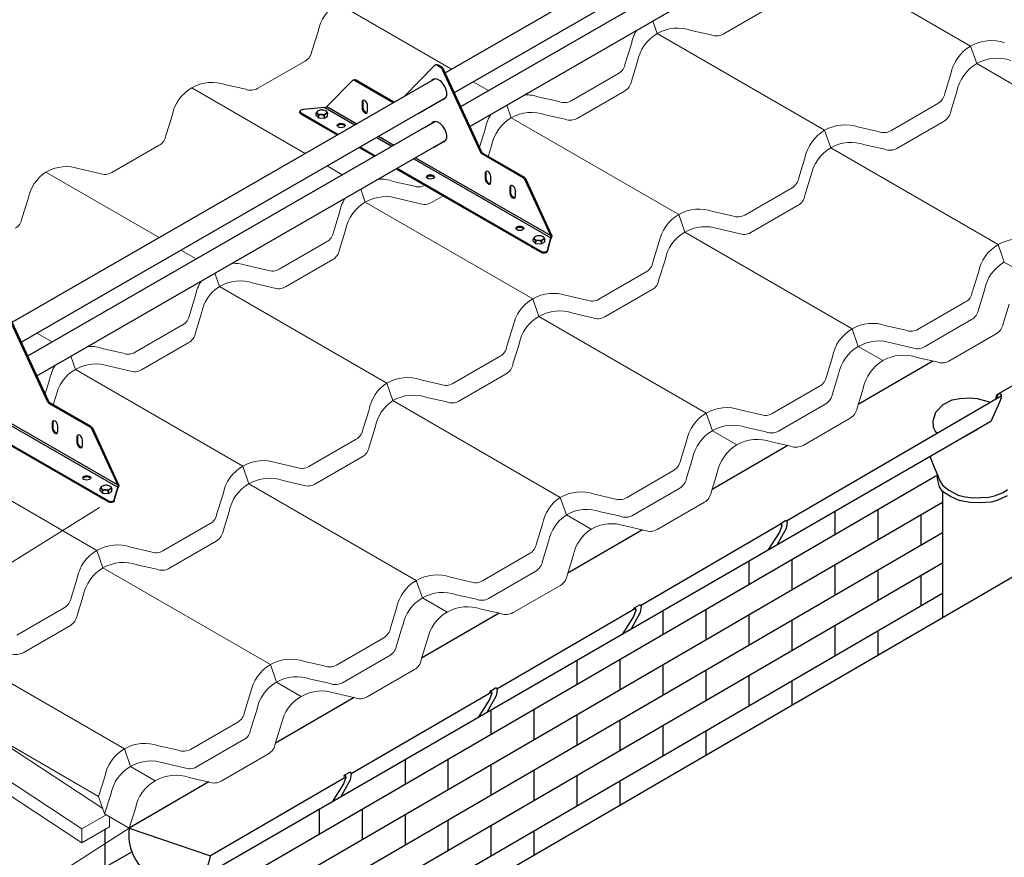
# Model space of a CAD drawing. Units: millimetres. Extents: x 30806 to 35261, y 27963 to 31113.
# Drawn here: x 31796 to 32700, y 29017 to 29786 of the extents above; entities that cross this region are included whole.
import ezdxf

# ---------------------------------------------------------------- set-up
doc = ezdxf.new("R2010")
doc.units = ezdxf.units.MM
doc.layers.add('Visible', color=7, linetype='Continuous', lineweight=35)
doc.layers.add('размеры', color=7, linetype='Continuous', lineweight=18)
doc.layers.add('Текст 1', color=254, linetype='Continuous')

msp = doc.modelspace()

# ---------------------------------------------------------------- linework, layer by layer
at = {"layer": 'Visible', "color": 159, "lineweight": 25, "true_color": 0x22346e, "extrusion": (-0.707107, -0.407196, 0.578093)}
for p, q in [((32186.92, 29737.47), (32580.61, 29964.18)), ((32195.33, 29719.23), (32590.78, 29946.96)), ((32201.21, 29706.46), (32578.79, 29923.89)), ((32209.62, 29688.22), (32587.74, 29905.97)), ((32177.52, 29744.35), (32149.68, 29716.03)), ((32178.6, 29745.02), (32177.76, 29744.53)), ((32180.2, 29744.86), (32179.35, 29744.37)), ((32182.7, 29742.44), (32179.35, 29744.37)), ((32183.55, 29742.93), (32180.2, 29744.86)), ((32182.7, 29742.44), (32183.55, 29742.93)), ((32185.38, 29740.8), (32184.53, 29740.31)), ((32219.38, 29664.73), (32184.53, 29740.31)), ((32220.23, 29665.22), (32185.38, 29740.8)), ((31789.27, 29508.48), (32174.68, 29730.42)), ((32101.72, 29730.33), (32078.25, 29706.45)), ((32102.8, 29731), (32101.95, 29730.51)), ((32104.4, 29730.84), (32103.55, 29730.35)), ((32139.05, 29709.91), (32103.55, 29730.35)), ((32139.9, 29710.4), (32104.4, 29730.84)), ((32153.73, 29718.36), (32177.35, 29731.96)), ((31797.68, 29490.25), (32185.32, 29713.47)), ((32111.45, 29710.87), (32110.6, 29710.39)), ((32111.45, 29705.64), (32111.45, 29710.87)), ((32162.14, 29700.12), (32187.51, 29714.73)), ((32053.57, 29700.89), (32053.57, 29701.87)), ((32076.43, 29705.54), (32056.27, 29703.69)), ((32076.43, 29705.54), (32103.95, 29689.69)), ((32078.25, 29706.45), (32105.65, 29690.67)), ((32110.6, 29710.39), (32110.6, 29705.15)), ((32111.45, 29705.64), (32110.6, 29705.15)), ((32115.69, 29702.22), (32115.69, 29707.45)), ((32054.51, 29700.57), (32088.67, 29680.9)), ((32054.51, 29700.57), (32054.51, 29699.59)), ((32054.51, 29699.59), (32087.82, 29680.41)), ((32168.03, 29687.35), (32177.35, 29692.72)), ((31803.57, 29477.47), (32174.68, 29691.18)), ((32123.99, 29678.15), (32138.02, 29670.07)), ((32125.69, 29679.13), (32139.72, 29671.05)), ((32176.43, 29669.11), (32187.51, 29675.49)), ((31811.98, 29459.24), (32185.32, 29674.23)), ((32107.86, 29668.87), (32121.89, 29660.78)), ((32108.71, 29669.36), (32122.75, 29661.27)), ((32158.06, 29658.53), (32283.93, 29586.05)), ((32159.76, 29659.51), (32283.81, 29588.08)), ((32219.38, 29664.73), (32220.23, 29665.22)), ((32222.06, 29663.08), (32221.21, 29662.59)), ((32258.5, 29641.12), (32221.21, 29662.59)), ((32259.35, 29641.61), (32222.06, 29663.08)), ((32141.93, 29649.24), (32275.3, 29572.44)), ((32142.78, 29649.74), (32275.3, 29573.43)), ((32224.59, 29645.72), (32223.74, 29645.23)), ((32223.74, 29645.23), (32223.74, 29640)), ((32224.59, 29640.49), (32223.74, 29640)), ((32224.59, 29640.49), (32224.59, 29645.72)), ((32228.83, 29637.07), (32228.83, 29642.3)), ((32258.5, 29641.12), (32259.35, 29641.61)), ((32261.18, 29639.47), (32260.34, 29638.98)), ((32283.81, 29588.08), (32260.34, 29638.98)), ((32284.66, 29588.57), (32261.18, 29639.47)), ((32247.21, 29632.69), (32246.36, 29632.2)), ((32246.36, 29632.2), (32246.36, 29626.97)), ((32247.21, 29627.46), (32247.21, 29632.69)), ((32251.46, 29624.04), (32251.46, 29629.27)), ((32247.21, 29627.46), (32246.36, 29626.97)), ((32280.72, 29574.44), (32283.93, 29586.05)), ((32280.72, 29573.46), (32283.93, 29585.07)), ((32284.66, 29588.57), (32283.81, 29588.08)), ((32283.93, 29585.07), (32283.93, 29586.05)), ((32275.3, 29572.44), (32275.3, 29573.43)), ((32280.72, 29574.44), (32280.72, 29573.46)), ((31822.59, 29436.23), (31787.74, 29511.81)), ((31821.74, 29435.74), (31786.89, 29511.32)), ((31762.12, 29430.52), (31886.16, 29359.09)), ((31821.74, 29435.74), (31822.59, 29436.23)), ((31824.42, 29434.09), (31823.57, 29433.61)), ((31860.86, 29412.13), (31823.57, 29433.61)), ((31861.71, 29412.62), (31824.42, 29434.09)), ((31760.42, 29429.54), (31886.28, 29357.06)), ((31744.29, 29420.26), (31877.66, 29343.46)), ((31745.14, 29420.75), (31877.66, 29344.44)), ((31826.94, 29416.73), (31826.09, 29416.25)), ((31826.09, 29416.25), (31826.09, 29411.01)), ((31826.94, 29411.5), (31826.94, 29416.73)), ((31831.18, 29408.08), (31831.18, 29413.31)), ((31860.86, 29412.13), (31861.71, 29412.62)), ((31826.94, 29411.5), (31826.09, 29411.01)), ((31849.57, 29403.7), (31848.72, 29403.22)), ((31848.72, 29403.22), (31848.72, 29397.98)), ((31849.57, 29398.47), (31849.57, 29403.7)), ((31863.54, 29410.49), (31862.69, 29410)), ((31886.16, 29359.09), (31862.69, 29410)), ((31887.01, 29359.58), (31863.54, 29410.49)), ((31849.57, 29398.47), (31848.72, 29397.98)), ((31853.81, 29395.05), (31853.81, 29400.28)), ((31887.01, 29359.58), (31886.16, 29359.09)), ((31883.08, 29345.45), (31886.28, 29357.06)), ((31883.08, 29344.47), (31886.28, 29356.08)), ((31886.28, 29356.08), (31886.28, 29357.06)), ((31877.66, 29343.46), (31877.66, 29344.44)), ((31883.08, 29345.45), (31883.08, 29344.47))]:
    msp.add_line(p, q, dxfattribs=at)
at = {"layer": 'Visible', "color": 159, "lineweight": 25, "true_color": 0x22346e}
for p, q in [((32069.25, 29701.76), (32068.86, 29701.11)), ((32068.43, 29698.38), (32068.43, 29700.3)), ((32068.43, 29698.38), (32070.44, 29696.17)), ((32070.44, 29698.08), (32070.44, 29696.17)), ((32070.44, 29696.17), (32075.71, 29695.84)), ((32075.71, 29697.76), (32075.71, 29695.84)), ((32075.71, 29695.84), (32078.97, 29697.74)), ((32078.97, 29697.74), (32078.97, 29699.65)), ((32267.85, 29582.81), (32267.85, 29584.73)), ((32268.67, 29586.19), (32268.28, 29585.54)), ((32278.39, 29582.16), (32278.39, 29584.08)), ((32267.85, 29582.81), (32269.86, 29580.6)), ((32269.86, 29582.51), (32269.86, 29580.6)), ((32269.86, 29580.6), (32275.13, 29580.27)), ((32275.13, 29582.19), (32275.13, 29580.27)), ((32275.13, 29580.27), (32278.39, 29582.16)), ((32634.8, 29472.79), (32566.17, 29432.91)), ((32694.7, 29442.82), (32731.53, 29463.76)), ((32697.42, 29440.59), (32500.18, 29325.97)), ((32692.46, 29437.71), (32693.1, 29440.5)), ((32693.1, 29440.5), (32694.06, 29442.21)), ((32693.52, 29438.32), (32694.01, 29441.27)), ((32694.01, 29441.27), (32694.87, 29442.63)), ((32694.06, 29442.21), (32694.7, 29442.82)), ((32694.87, 29442.63), (32696.28, 29442.91)), ((32696.28, 29442.91), (32697.43, 29442.06)), ((32697.43, 29442.06), (32697.41, 29439.12)), ((32637.52, 29425.98), (32644.16, 29432.82)), ((32644.16, 29432.82), (32652.53, 29437.07)), ((32652.53, 29437.07), (32659.54, 29438.31)), ((32659.54, 29438.31), (32668.43, 29438.9)), ((32668.43, 29438.9), (32675.49, 29438.4)), ((32675.49, 29438.4), (32684.38, 29436.08)), ((32684.38, 29436.08), (32687.72, 29434.95)), ((32695.91, 29435.19), (32688.07, 29417.27)), ((32697.41, 29439.12), (32695.91, 29435.19)), ((32635.1, 29417.93), (32637.52, 29425.98)), ((32688.07, 29417.27), (31962.49, 28998.46)), ((32635.3, 29411.49), (32635.1, 29417.93)), ((32635.3, 29411.49), (32636.94, 29408.33)), ((32636.94, 29408.33), (32638.94, 29406.61)), ((32675.74, 29410.05), (32662.71, 29402.48)), ((32501.44, 29395.29), (32431.95, 29354.91)), ((32635.42, 29377.34), (32632.38, 29385.12)), ((32638.87, 29368.52), (32635.42, 29377.34)), ((32639.03, 29364.61), (32638.87, 29368.52)), ((32638.87, 29368.52), (32640.64, 29364.01)), ((32640.7, 29357.47), (32639.03, 29364.61)), ((32640.64, 29364.01), (32643.44, 29358.79)), ((32643.44, 29358.79), (32649.39, 29354.17)), ((31870.2, 29353.82), (31870.2, 29355.74)), ((31870.2, 29353.82), (31872.21, 29351.61)), ((31871.02, 29357.2), (31870.64, 29356.55)), ((31872.21, 29353.53), (31872.21, 29351.61)), ((31872.21, 29351.61), (31877.49, 29351.28)), ((31877.48, 29353.2), (31877.49, 29351.28)), ((31877.49, 29351.28), (31880.75, 29353.18)), ((31880.75, 29353.18), (31880.75, 29355.09)), ((32643.67, 29352.98), (32640.7, 29357.47)), ((32650.96, 29348.47), (32643.67, 29352.98)), ((32643.67, 29352.98), (32643.67, 29237.26)), ((32649.39, 29354.17), (32657.83, 29349.76)), ((32657.83, 29349.76), (32664.31, 29348.17)), ((32685.98, 29347.76), (32691.36, 29349.02)), ((32691.36, 29349.02), (32699.25, 29352.17)), ((32703.05, 29349.06), (32693.79, 29344.68)), ((32699.25, 29352.17), (32703.28, 29354.77)), ((32658.79, 29344.72), (32650.96, 29348.47)), ((32668.58, 29343.05), (32658.79, 29344.72)), ((32664.31, 29348.17), (32671.62, 29347.26)), ((32678.16, 29342.61), (32668.58, 29343.05)), ((32671.62, 29347.26), (32678.4, 29347.59)), ((32688.16, 29343.19), (32678.16, 29342.61)), ((32678.4, 29347.59), (32685.98, 29347.76)), ((32693.79, 29344.68), (32688.16, 29343.19)), ((32495.58, 29323.3), (32366.37, 29248.22)), ((32494.55, 29323.26), (32493.78, 29322.26)), ((32495.02, 29323.79), (32494.55, 29323.26)), ((32495.02, 29323.79), (32499.49, 29326.36)), ((32495.47, 29323.68), (32495.02, 29323.79)), ((32495.47, 29323.68), (32496.09, 29321.45)), ((32499.49, 29326.36), (32499.96, 29326.4)), ((32500.82, 29324.76), (32499.94, 29319.19)), ((32499.96, 29326.4), (32500.82, 29324.76)), ((32368.07, 29317.8), (32299.5, 29277.95)), ((32493.9, 29315.7), (32483.34, 29299.1)), ((32499.94, 29319.19), (32491.43, 29303.77)), ((32496.09, 29321.45), (32493.9, 29315.7)), ((32236.59, 29241.39), (32165.27, 29199.95)), ((32361.68, 29245.5), (32234.39, 29171.53)), ((32365.92, 29241.84), (32357.41, 29226.42)), ((32360.52, 29245.92), (32359.76, 29244.91)), ((32362.07, 29244.11), (32359.88, 29238.35)), ((32360.99, 29246.44), (32360.52, 29245.92)), ((32360.99, 29246.44), (32365.46, 29249.01)), ((32361.45, 29246.33), (32360.99, 29246.44)), ((32361.45, 29246.33), (32362.07, 29244.11)), ((32365.46, 29249.01), (32365.93, 29249.05)), ((32366.8, 29247.41), (32365.92, 29241.84)), ((32365.93, 29249.05), (32366.8, 29247.41)), ((32359.88, 29238.35), (32349.32, 29221.75)), ((32229.6, 29168.75), (32100.54, 29093.75)), ((32228.3, 29169.68), (32227.53, 29168.67)), ((32228.77, 29170.21), (32228.3, 29169.68)), ((32228.77, 29170.21), (32233.24, 29172.78)), ((32229.23, 29170.1), (32228.77, 29170.21)), ((32229.23, 29170.1), (32229.85, 29167.87)), ((32233.24, 29172.78), (32233.71, 29172.81)), ((32234.58, 29171.18), (32233.7, 29165.6)), ((32233.71, 29172.81), (32234.58, 29171.18)), ((32103.22, 29163.9), (32031.05, 29121.96)), ((32227.66, 29162.12), (32217.1, 29145.52)), ((32233.7, 29165.6), (32225.19, 29150.19)), ((32229.85, 29167.87), (32227.66, 29162.12)), ((32095.71, 29090.95), (31971.32, 29018.67)), ((32099.67, 29088.26), (32091.16, 29072.84)), ((32094.28, 29092.33), (32093.51, 29091.33)), ((32095.82, 29090.53), (32093.63, 29084.77)), ((32094.75, 29092.86), (32094.28, 29092.33)), ((32094.75, 29092.86), (32099.22, 29095.43)), ((32095.2, 29092.75), (32094.75, 29092.86)), ((32095.2, 29092.75), (32095.82, 29090.53)), ((32099.22, 29095.43), (32099.69, 29095.47)), ((32100.55, 29093.83), (32099.67, 29088.26)), ((32099.69, 29095.47), (32100.55, 29093.83)), ((31969.86, 29086.4), (31896.82, 29043.96)), ((32093.63, 29084.77), (32083.07, 29068.17)), ((31896.66, 29043.87), (31971.32, 29018.67))]:
    msp.add_line(p, q, dxfattribs=at)
at = {"layer": 'Visible', "color": 159, "lineweight": 25, "true_color": 0x22346e, "flags": 128}
for points in [[(32070.06, 29702.5), (32069.72, 29702.27), (32069.45, 29702.03), (32069.25, 29701.77), (32069.13, 29701.51), (32069.09, 29701.24), (32069.13, 29700.97), (32069.24, 29700.7), (32069.43, 29700.44)], [(32077.34, 29699.96), (32077.68, 29700.18), (32077.95, 29700.42), (32078.14, 29700.68), (32078.26, 29700.95), (32078.31, 29701.22), (32078.27, 29701.49), (32078.16, 29701.75), (32077.96, 29702.01)], [(32269.48, 29586.93), (32269.14, 29586.7), (32268.87, 29586.46), (32268.67, 29586.2), (32268.55, 29585.94), (32268.51, 29585.67), (32268.55, 29585.39), (32268.66, 29585.13), (32268.85, 29584.87)], [(32276.76, 29584.39), (32277.1, 29584.61), (32277.37, 29584.85), (32277.56, 29585.11), (32277.68, 29585.38), (32277.73, 29585.65), (32277.69, 29585.92), (32277.57, 29586.18), (32277.38, 29586.44)], [(31871.83, 29357.94), (31871.5, 29357.71), (31871.23, 29357.47), (31871.03, 29357.21), (31870.91, 29356.95), (31870.87, 29356.68), (31870.9, 29356.41), (31871.02, 29356.14), (31871.21, 29355.88)], [(31879.11, 29355.4), (31879.45, 29355.62), (31879.72, 29355.86), (31879.92, 29356.12), (31880.04, 29356.39), (31880.08, 29356.66), (31880.05, 29356.93), (31879.93, 29357.2), (31879.74, 29357.45)]]:
    msp.add_lwpolyline(points, dxfattribs=at)
at = {"layer": 'Visible', "color": 159, "lineweight": 25, "true_color": 0x22346e}
for centre, radius, start, end in [((32073.58, 29695.32), 8, 84.68958, 116.15176), ((32074.4, 29697.65), 5.63, 50.73385, 90.78497), ((32073, 29704.8), 5.63, 230.73417, 270.78464), ((32073.81, 29707.14), 8, 264.69009, 296.1515), ((32272.42, 29589.23), 5.63, 230.73417, 270.78464), ((32273, 29579.75), 8, 84.68958, 116.15176), ((32273.23, 29591.57), 8, 264.69009, 296.1515), ((32273.82, 29582.08), 5.63, 50.73385, 90.78497), ((31875.36, 29350.76), 8, 84.68958, 116.15176), ((31876.18, 29353.09), 5.63, 50.73385, 90.78497), ((31874.77, 29360.24), 5.63, 230.73417, 270.78464), ((31875.59, 29362.58), 8, 264.69009, 296.1515), ((31941.21, 29038.03), 44.93, 172.53808, 298.27413), ((31931.55, 29024.02), 40.14, 320.44014, 352.3342)]:
    msp.add_arc(centre, radius, start, end, dxfattribs=at)
for centre, major_axis, ratio, start_param, end_param in [((32179.35, 29741.76), (-1.6, 2.77), 0.578093, -0.783464, 0.159507), ((32182.7, 29739.83), (-1.6, 2.77), 0.578093, 4.556749, 5.499721), ((32103.55, 29727.73), (-1.6, 2.77), 0.578093, -0.783464, 0.159507), ((32181.03, 29722.48), (-5.19, 9.01), 0.578093, 2.845376, 6.542253), ((32181.88, 29722.97), (-5.19, 9.01), 0.578093, 0.081522, 0.259068), ((32113.15, 29708.92), (-1.8, 3.12), 0.578093, 3.928925, 7.070517), ((32181.88, 29722.97), (-5.19, 9.01), 0.578093, 2.845376, 3.06007), ((32056.77, 29701.87), (3.2, 0), 0.575862, 1.72837, 3.926991), ((32113.15, 29703.69), (-1.8, 3.12), 0.578093, 0.787332, 3.928925), ((32181.03, 29683.24), (-5.19, 9.01), 0.578093, 2.845376, 6.542253), ((32091.36, 29689.12), (3.6, 0), 0.575862, 3.141593, 9.424778), ((32181.88, 29683.73), (-5.19, 9.01), 0.578093, 0.081522, 0.259068), ((32181.88, 29683.73), (-5.19, 9.01), 0.578093, 2.845376, 3.06007), ((32222.06, 29665.7), (-1.6, 2.77), 0.578093, 1.415156, 2.358128), ((32226.28, 29643.77), (-1.8, 3.12), 0.578093, 3.928925, 7.070517), ((32173.39, 29641.88), (3.6, 0), 0.575862, 3.141593, 9.424778), ((32226.28, 29638.54), (-1.8, 3.12), 0.578093, 0.787332, 3.928925), ((32258.5, 29638.5), (-1.6, 2.77), 0.578093, 4.556749, 5.499721), ((32248.91, 29630.74), (-1.8, 3.12), 0.578093, 3.928925, 7.070517), ((32248.91, 29625.51), (-1.8, 3.12), 0.578093, 0.787332, 3.928925), ((32277.56, 29574.73), (3.2, 0), 0.575862, 3.926991, 6.125612), ((31824.42, 29436.71), (-1.6, 2.77), 0.578093, 1.415156, 2.358128), ((31828.64, 29414.78), (-1.8, 3.12), 0.578093, 3.928925, 7.070517), ((31828.64, 29409.55), (-1.8, 3.12), 0.578093, 0.787332, 3.928925), ((31851.27, 29401.75), (-1.8, 3.12), 0.578093, 3.928925, 7.070517), ((31860.86, 29409.51), (-1.6, 2.77), 0.578093, 4.556749, 5.499721), ((31851.27, 29396.52), (-1.8, 3.12), 0.578093, 0.787332, 3.928925), ((31857.77, 29365.66), (3.6, 0), 0.575862, 3.141593, 9.424778), ((31879.92, 29345.74), (-3.2, 0), 0.575862, 0.785398, 2.984019)]:
    msp.add_ellipse(centre, major_axis=major_axis, ratio=ratio, start_param=start_param, end_param=end_param, dxfattribs=at)
at = {"layer": 'Visible', "color": 159, "lineweight": 25, "true_color": 0x22346e, "extrusion": (4.32453e-17, 2.49033e-17, -1)}
for centre, start_param, end_param in [((32180.2, 29742.24), 0, 0.783464), ((32183.55, 29740.32), 0.783464, 1.726436)]:
    msp.add_ellipse(centre, major_axis=(-1.6, 2.77), ratio=0.578093, start_param=start_param, end_param=end_param, dxfattribs=at)
at = {"layer": 'Visible', "color": 159, "lineweight": 25, "true_color": 0x22346e, "extrusion": (2.36684e-16, 1.36297e-16, -1)}
msp.add_ellipse((32104.4, 29728.22), major_axis=(-1.6, 2.77), ratio=0.578093, start_param=0, end_param=0.783464, dxfattribs=at)
at = {"layer": 'Visible', "color": 159, "lineweight": 25, "true_color": 0x22346e, "extrusion": (2.04833e-16, 1.17955e-16, -1)}
for centre in [(32113.99, 29709.41), (32227.13, 29644.26), (32249.76, 29631.23), (31829.49, 29415.27), (31852.11, 29402.24)]:
    msp.add_ellipse(centre, major_axis=(-1.8, 3.12), ratio=0.578093, start_param=-0.787332, end_param=-0.237474, dxfattribs=at)
at = {"layer": 'Visible', "color": 159, "lineweight": 25, "true_color": 0x22346e, "extrusion": (8.64906e-17, 4.98066e-17, -1)}
for centre in [(32113.99, 29704.18), (32249.76, 29625.99), (31852.11, 29397.01)]:
    msp.add_ellipse(centre, major_axis=(-1.8, 3.12), ratio=0.578093, start_param=3.379066, end_param=5.495853, dxfattribs=at)
at = {"layer": 'Visible', "color": 159, "lineweight": 25, "true_color": 0x22346e, "extrusion": (-1.4575e-28, 2e-16, -1)}
msp.add_ellipse((32056.77, 29700.89), major_axis=(3.2, 0), ratio=0.575862, start_param=2.356194, end_param=3.141593, dxfattribs=at)
at = {"layer": 'Visible', "color": 159, "lineweight": 25, "true_color": 0x22346e, "extrusion": (2.10556e-29, 1e-16, -1)}
msp.add_ellipse((32091.36, 29688.14), major_axis=(-3.6, 0), ratio=0.575862, start_param=0.238881, end_param=2.902712, dxfattribs=at)
at = {"layer": 'Visible', "color": 159, "lineweight": 25, "true_color": 0x22346e, "extrusion": (1.61587e-16, 9.30519e-17, -1)}
for centre, start_param, end_param in [((32221.21, 29665.21), 3.925057, 4.868029), ((32259.35, 29638.99), 0.783464, 1.726436), ((31823.57, 29436.22), 3.925057, 4.868029), ((31861.71, 29410), 0.783464, 1.726436)]:
    msp.add_ellipse(centre, major_axis=(-1.6, 2.77), ratio=0.578093, start_param=start_param, end_param=end_param, dxfattribs=at)
at = {"layer": 'Visible', "color": 159, "lineweight": 25, "true_color": 0x22346e, "extrusion": (-6.16225e-41, -7.85e-29, -1)}
msp.add_ellipse((32173.39, 29640.9), major_axis=(-3.6, 0), ratio=0.575862, start_param=0.238881, end_param=2.902712, dxfattribs=at)
at = {"layer": 'Visible', "color": 159, "lineweight": 25, "true_color": 0x22346e, "extrusion": (1.18342e-16, 6.81486e-17, -1)}
msp.add_ellipse((32227.13, 29639.02), major_axis=(-1.8, 3.12), ratio=0.578093, start_param=3.379066, end_param=5.495853, dxfattribs=at)
at = {"layer": 'Visible', "color": 159, "lineweight": 25, "true_color": 0x22346e}
msp.add_ellipse((32255.41, 29594.65), major_axis=(-3.6, 0), ratio=0.575862, dxfattribs=at)
at = {"layer": 'Visible', "color": 159, "lineweight": 25, "true_color": 0x22346e, "extrusion": (9.06667e-29, 1e-16, -1)}
msp.add_ellipse((32255.41, 29593.67), major_axis=(-3.6, 0), ratio=0.575862, start_param=0.238881, end_param=2.902712, dxfattribs=at)
at = {"layer": 'Visible', "color": 159, "lineweight": 25, "true_color": 0x22346e, "extrusion": (-1.69e-42, 1.3e-29, -1)}
msp.add_ellipse((32277.56, 29573.75), major_axis=(3.2, 0), ratio=0.575862, start_param=0.157574, end_param=2.356194, dxfattribs=at)
at = {"layer": 'Visible', "color": 159, "lineweight": 25, "true_color": 0x22346e, "extrusion": (-1.06948e-16, -6.15873e-17, -1)}
msp.add_ellipse((31829.49, 29410.04), major_axis=(-1.8, 3.12), ratio=0.578093, start_param=3.379066, end_param=5.495853, dxfattribs=at)
at = {"layer": 'Visible', "color": 159, "lineweight": 25, "true_color": 0x22346e, "extrusion": (3.31667e-29, 1e-16, -1)}
msp.add_ellipse((31857.77, 29364.68), major_axis=(-3.6, 0), ratio=0.575862, start_param=0.238881, end_param=2.902712, dxfattribs=at)
at = {"layer": 'Visible', "color": 159, "lineweight": 25, "true_color": 0x22346e, "extrusion": (-5.90977e-43, -7.6875e-30, -1)}
msp.add_ellipse((31879.92, 29344.76), major_axis=(-3.2, 0), ratio=0.575862, start_param=3.299166, end_param=5.497787, dxfattribs=at)
at = {"layer": 'Visible', "color": 159, "lineweight": 25, "true_color": 0x22346e}
for points, knots in [([(32076.43, 29705.54), (32077.03, 29705.59), (32077.61, 29705.91), (32077.98, 29706.21), (32078.09, 29706.3), (32078.18, 29706.38), (32078.25, 29706.45)], [0, 0, 0, 0, 0.777919, 0.777919, 0.777919, 1, 1, 1, 1]), ([(32077.96, 29702.01), (32078, 29701.97), (32078.08, 29701.88), (32078.21, 29701.67), (32078.37, 29701.36), (32078.57, 29700.9), (32078.77, 29700.32), (32078.9, 29699.88), (32078.97, 29699.65)], [0, 0, 0, 0, 0.064489, 0.138015, 0.290613, 0.464804, 0.724997, 1, 1, 1, 1]), ([(32068.43, 29700.3), (32068.52, 29700.48), (32068.66, 29700.76), (32068.83, 29701.04), (32068.89, 29701.15)], [0, 0, 0, 0, 0.614153, 1, 1, 1, 1]), ([(32069.43, 29700.44), (32069.4, 29700.48), (32069.34, 29700.54), (32069.21, 29700.63), (32069.05, 29700.69), (32068.83, 29700.65), (32068.62, 29700.52), (32068.49, 29700.38), (32068.43, 29700.3)], [0, 0, 0, 0, 0.120252, 0.225329, 0.385369, 0.533255, 0.750857, 1, 1, 1, 1]), ([(32070.44, 29698.08), (32070.35, 29698.36), (32070.19, 29698.9), (32069.95, 29699.55), (32069.73, 29700), (32069.59, 29700.25), (32069.48, 29700.39), (32069.43, 29700.44)], [0, 0, 0, 0, 0.336182, 0.658806, 0.795545, 0.919644, 1, 1, 1, 1]), ([(32073.07, 29699.17), (32072.98, 29699.17), (32072.8, 29699.18), (32072.45, 29699.14), (32072.04, 29699.04), (32071.52, 29698.83), (32070.98, 29698.51), (32070.62, 29698.23), (32070.44, 29698.08)], [0, 0, 0, 0, 0.09372, 0.187872, 0.35779, 0.529329, 0.764535, 1, 1, 1, 1]), ([(32075.71, 29697.76), (32075.49, 29697.96), (32075.04, 29698.37), (32074.4, 29698.78), (32073.84, 29699.02), (32073.45, 29699.13), (32073.19, 29699.16), (32073.07, 29699.17)], [0, 0, 0, 0, 0.294043, 0.597961, 0.74173, 0.889037, 1, 1, 1, 1]), ([(32077.34, 29699.96), (32077.26, 29699.91), (32077.11, 29699.8), (32076.85, 29699.56), (32076.56, 29699.22), (32076.26, 29698.78), (32075.98, 29698.29), (32075.8, 29697.94), (32075.71, 29697.76)], [0, 0, 0, 0, 0.096618, 0.204155, 0.381698, 0.575064, 0.78475, 1, 1, 1, 1]), ([(32078.97, 29699.65), (32078.85, 29699.75), (32078.54, 29699.99), (32077.98, 29700.18), (32077.54, 29700.07), (32077.37, 29699.97), (32077.34, 29699.96)], [0, 0, 0, 0, 0.26709, 0.65371, 0.948828, 1, 1, 1, 1]), ([(32267.85, 29584.73), (32267.94, 29584.91), (32268.08, 29585.19), (32268.25, 29585.47), (32268.31, 29585.58)], [0, 0, 0, 0, 0.614153, 1, 1, 1, 1]), ([(32268.85, 29584.87), (32268.82, 29584.91), (32268.76, 29584.97), (32268.63, 29585.06), (32268.47, 29585.12), (32268.25, 29585.08), (32268.04, 29584.95), (32267.91, 29584.81), (32267.85, 29584.73)], [0, 0, 0, 0, 0.120252, 0.225329, 0.385369, 0.533255, 0.750857, 1, 1, 1, 1]), ([(32269.86, 29582.51), (32269.77, 29582.79), (32269.61, 29583.33), (32269.37, 29583.97), (32269.15, 29584.43), (32269.01, 29584.68), (32268.9, 29584.82), (32268.85, 29584.87)], [0, 0, 0, 0, 0.336182, 0.658806, 0.795545, 0.919644, 1, 1, 1, 1]), ([(32276.76, 29584.39), (32276.68, 29584.34), (32276.53, 29584.23), (32276.27, 29583.99), (32275.98, 29583.65), (32275.68, 29583.21), (32275.4, 29582.72), (32275.22, 29582.37), (32275.13, 29582.19)], [0, 0, 0, 0, 0.096618, 0.204155, 0.381698, 0.575064, 0.78475, 1, 1, 1, 1]), ([(32278.39, 29584.08), (32278.27, 29584.18), (32277.96, 29584.42), (32277.4, 29584.61), (32276.96, 29584.5), (32276.79, 29584.4), (32276.76, 29584.39)], [0, 0, 0, 0, 0.26709, 0.65371, 0.948828, 1, 1, 1, 1]), ([(32277.38, 29586.44), (32277.42, 29586.4), (32277.5, 29586.31), (32277.63, 29586.1), (32277.79, 29585.79), (32277.99, 29585.32), (32278.19, 29584.75), (32278.32, 29584.31), (32278.39, 29584.08)], [0, 0, 0, 0, 0.064489, 0.138015, 0.290613, 0.464804, 0.724997, 1, 1, 1, 1]), ([(32283.81, 29588.08), (32284.06, 29587.53), (32284.08, 29586.87), (32284, 29586.4), (32283.98, 29586.27), (32283.95, 29586.15), (32283.93, 29586.05)], [0, 0, 0, 0, 0.777919, 0.777919, 0.777919, 1, 1, 1, 1]), ([(32284.66, 29588.57), (32284.74, 29588.26), (32284.77, 29587.93), (32284.76, 29587.27), (32284.72, 29586.93), (32284.57, 29586.3), (32284.46, 29586), (32284.21, 29585.47), (32284.07, 29585.24), (32283.93, 29585.07)], [0, 0, 0, 0, 0.25, 0.25, 0.5, 0.5, 0.75, 0.75, 1, 1, 1, 1]), ([(32272.49, 29583.6), (32272.4, 29583.6), (32272.22, 29583.61), (32271.87, 29583.57), (32271.46, 29583.47), (32270.94, 29583.26), (32270.4, 29582.94), (32270.04, 29582.66), (32269.86, 29582.51)], [0, 0, 0, 0, 0.09372, 0.187872, 0.35779, 0.529329, 0.764535, 1, 1, 1, 1]), ([(32275.13, 29582.19), (32274.91, 29582.39), (32274.45, 29582.8), (32273.82, 29583.21), (32273.26, 29583.45), (32272.87, 29583.56), (32272.61, 29583.59), (32272.49, 29583.6)], [0, 0, 0, 0, 0.294043, 0.597961, 0.74173, 0.889037, 1, 1, 1, 1]), ([(31886.16, 29359.09), (31886.41, 29358.55), (31886.43, 29357.88), (31886.36, 29357.41), (31886.34, 29357.28), (31886.31, 29357.16), (31886.28, 29357.06)], [0, 0, 0, 0, 0.777919, 0.777919, 0.777919, 1, 1, 1, 1]), ([(31887.01, 29359.58), (31887.09, 29359.27), (31887.13, 29358.95), (31887.12, 29358.28), (31887.08, 29357.94), (31886.92, 29357.31), (31886.81, 29357.01), (31886.57, 29356.48), (31886.42, 29356.26), (31886.28, 29356.08)], [0, 0, 0, 0, 0.25, 0.25, 0.5, 0.5, 0.75, 0.75, 1, 1, 1, 1]), ([(31870.2, 29355.74), (31870.29, 29355.92), (31870.44, 29356.21), (31870.6, 29356.48), (31870.66, 29356.59)], [0, 0, 0, 0, 0.614153, 1, 1, 1, 1]), ([(31871.21, 29355.88), (31871.17, 29355.92), (31871.11, 29355.98), (31870.98, 29356.07), (31870.82, 29356.13), (31870.61, 29356.1), (31870.39, 29355.96), (31870.27, 29355.82), (31870.2, 29355.74)], [0, 0, 0, 0, 0.120252, 0.225329, 0.385369, 0.533255, 0.750857, 1, 1, 1, 1]), ([(31872.21, 29353.53), (31872.13, 29353.8), (31871.97, 29354.34), (31871.73, 29354.99), (31871.51, 29355.44), (31871.36, 29355.69), (31871.25, 29355.83), (31871.21, 29355.88)], [0, 0, 0, 0, 0.336182, 0.658806, 0.795545, 0.919644, 1, 1, 1, 1]), ([(31874.85, 29354.61), (31874.76, 29354.62), (31874.58, 29354.62), (31874.23, 29354.59), (31873.81, 29354.49), (31873.3, 29354.27), (31872.75, 29353.95), (31872.39, 29353.67), (31872.21, 29353.53)], [0, 0, 0, 0, 0.09372, 0.187872, 0.35779, 0.529329, 0.764535, 1, 1, 1, 1]), ([(31877.48, 29353.2), (31877.26, 29353.4), (31876.81, 29353.81), (31876.17, 29354.22), (31875.62, 29354.46), (31875.22, 29354.58), (31874.96, 29354.6), (31874.85, 29354.61)], [0, 0, 0, 0, 0.294043, 0.597961, 0.74173, 0.889037, 1, 1, 1, 1]), ([(31879.11, 29355.4), (31879.04, 29355.35), (31878.88, 29355.25), (31878.62, 29355), (31878.34, 29354.66), (31878.04, 29354.22), (31877.75, 29353.73), (31877.58, 29353.38), (31877.48, 29353.2)], [0, 0, 0, 0, 0.096618, 0.204155, 0.381698, 0.575064, 0.78475, 1, 1, 1, 1]), ([(31880.75, 29355.09), (31880.62, 29355.19), (31880.32, 29355.43), (31879.76, 29355.63), (31879.32, 29355.51), (31879.14, 29355.41), (31879.11, 29355.4)], [0, 0, 0, 0, 0.26709, 0.65371, 0.948828, 1, 1, 1, 1]), ([(31879.74, 29357.45), (31879.78, 29357.41), (31879.85, 29357.32), (31879.99, 29357.11), (31880.15, 29356.8), (31880.34, 29356.34), (31880.55, 29355.76), (31880.68, 29355.32), (31880.75, 29355.09)], [0, 0, 0, 0, 0.064489, 0.138015, 0.290613, 0.464804, 0.724997, 1, 1, 1, 1])]:
    msp.add_open_spline(points, degree=3, knots=knots, dxfattribs=at)
at = {"layer": 'размеры', "color": 7}
for p, q in [((32669.39, 29761.98), (32515.65, 29850.75)), ((32192.58, 29740.73), (32088.26, 29800.96)), ((32442.25, 29772.97), (32485.69, 29798.05)), ((32377.62, 29784.97), (32381.62, 29773.4)), ((32070.12, 29775.33), (32064.52, 29757.35)), ((32412.89, 29776.3), (32431.15, 29772.18)), ((32535.37, 29684.64), (32381.62, 29773.4)), ((32357.89, 29763.92), (32352.3, 29745.93)), ((32669.39, 29761.98), (32674.98, 29745.84)), ((32014.87, 29723.18), (32058.31, 29748.26)), ((32363.48, 29747.78), (32357.89, 29729.8)), ((32828.73, 29657.08), (32674.98, 29745.84)), ((32226.61, 29721.08), (32212.59, 29729.18)), ((32302.64, 29711.76), (32346.09, 29736.84)), ((32651.25, 29736.36), (32645.65, 29718.37)), ((32058.41, 29663.47), (31954.24, 29723.61)), ((31985.5, 29726.51), (32003.76, 29722.39)), ((32308.23, 29695.62), (32351.68, 29720.7)), ((32656.84, 29720.22), (32651.24, 29702.23)), ((32273.27, 29715.09), (32291.53, 29710.97)), ((32243.54, 29707.76), (32247.6, 29696.05)), ((32596, 29684.2), (32639.44, 29709.28)), ((31936.09, 29697.99), (31930.5, 29680)), ((32401.34, 29607.29), (32247.6, 29696.05)), ((32278.86, 29698.96), (32297.12, 29694.83)), ((32601.59, 29668.06), (32645.03, 29693.14)), ((32223.86, 29686.57), (32218.43, 29669.12)), ((32535.37, 29684.64), (32540.96, 29668.5)), ((32566.63, 29687.54), (32584.89, 29683.42)), ((31880.84, 29645.83), (31924.28, 29670.91)), ((32229.45, 29670.43), (32226.39, 29660.59)), ((32694.7, 29579.73), (32540.96, 29668.5)), ((32572.22, 29671.4), (32590.48, 29667.28)), ((32517.22, 29659.01), (32511.63, 29641.03)), ((31851.48, 29649.17), (31869.74, 29645.05)), ((32092.44, 29643.82), (32078.42, 29651.91)), ((31924.24, 29586.21), (31820.21, 29646.27)), ((32522.81, 29642.87), (32517.22, 29624.89)), ((32109.47, 29630.55), (32113.57, 29618.71)), ((32139.25, 29637.75), (32157.51, 29633.63)), ((32461.97, 29606.85), (32505.42, 29631.93)), ((31803.87, 29621.75), (31798.28, 29603.77)), ((32144.84, 29621.61), (32163.1, 29617.49)), ((32174.2, 29618.27), (32184.95, 29624.47)), ((32267.32, 29529.94), (32113.57, 29618.71)), ((32467.57, 29590.71), (32511.01, 29615.79)), ((32089.84, 29609.22), (32084.24, 29591.24)), ((32401.34, 29607.29), (32406.93, 29591.15)), ((32432.61, 29610.19), (32450.87, 29606.07)), ((32095.43, 29593.08), (32089.83, 29575.1)), ((32438.2, 29594.05), (32456.46, 29589.93)), ((32560.68, 29502.38), (32406.93, 29591.15)), ((32034.59, 29557.07), (32078.03, 29582.15)), ((32383.2, 29581.66), (32377.6, 29563.68)), ((32694.7, 29579.73), (32700.3, 29563.59)), ((31958.27, 29566.56), (31944.25, 29574.65)), ((32040.18, 29540.93), (32083.62, 29566.01)), ((32005.22, 29560.4), (32023.48, 29556.28)), ((32388.79, 29565.53), (32383.19, 29547.54)), ((32722.9, 29550.54), (32700.3, 29563.59)), ((31975.4, 29553.34), (31979.55, 29541.36)), ((32327.95, 29529.51), (32371.39, 29554.59)), ((32676.56, 29554.11), (32670.96, 29536.12)), ((32133.29, 29452.6), (31979.55, 29541.36)), ((32010.81, 29544.26), (32029.07, 29540.14)), ((31957.62, 29532.99), (31952.02, 29515)), ((32267.32, 29529.94), (32272.91, 29513.8)), ((32298.58, 29532.84), (32316.84, 29528.72)), ((32333.54, 29513.37), (32376.98, 29538.45)), ((32682.15, 29537.97), (32676.56, 29519.98)), ((32621.31, 29501.95), (32664.75, 29527.03)), ((32704.76, 29524.91), (32699.16, 29506.93)), ((31963.21, 29516.85), (31957.61, 29498.86)), ((32426.66, 29425.04), (32272.91, 29513.8)), ((32304.17, 29516.71), (32322.43, 29512.58)), ((31902.37, 29480.83), (31945.81, 29505.91)), ((32249.17, 29504.32), (32243.58, 29486.33)), ((32591.94, 29505.29), (32610.21, 29501.16)), ((32626.9, 29485.81), (32670.34, 29510.89)), ((31825.97, 29490.37), (31811.95, 29498.46)), ((32560.68, 29502.38), (32566.27, 29486.25)), ((32649.51, 29472.76), (32692.95, 29497.84)), ((31907.96, 29464.69), (31951.4, 29489.77)), ((32254.77, 29488.18), (32249.17, 29470.19)), ((32588.88, 29473.19), (32566.27, 29486.25)), ((32597.53, 29489.15), (32615.8, 29485.03)), ((31843.15, 29477.19), (31847.33, 29465.13)), ((31873, 29484.17), (31891.26, 29480.05)), ((32193.93, 29452.16), (32237.37, 29477.24)), ((32542.54, 29476.76), (32536.94, 29458.78)), ((32620.14, 29476.09), (32638.4, 29471.97)), ((31878.59, 29468.03), (31896.85, 29463.91)), ((32001.07, 29376.36), (31847.33, 29465.13)), ((32199.52, 29436.02), (32242.96, 29461.1)), ((32548.13, 29460.62), (32542.53, 29442.64)), ((31823.59, 29455.64), (31819.58, 29442.75)), ((32133.29, 29452.6), (32138.89, 29436.46)), ((32164.56, 29455.5), (32182.82, 29451.38)), ((32487.29, 29424.6), (32530.73, 29449.68)), ((31829.18, 29439.5), (31827.03, 29432.59)), ((32170.15, 29439.36), (32188.41, 29435.24)), ((32570.74, 29447.57), (32565.14, 29429.58)), ((32292.63, 29347.69), (32138.89, 29436.46)), ((32492.88, 29408.46), (32536.32, 29433.54)), ((32116.95, 29428.08), (32111.36, 29410.1)), ((32426.66, 29425.04), (32432.25, 29408.9)), ((32457.92, 29427.94), (32476.18, 29423.82)), ((32515.49, 29395.41), (32558.93, 29420.49)), ((32122.54, 29411.94), (32116.95, 29393.96)), ((32454.86, 29395.85), (32432.25, 29408.9)), ((32463.51, 29411.8), (32481.77, 29407.68)), ((32061.71, 29375.93), (32105.15, 29401.01)), ((32408.51, 29399.41), (32402.92, 29381.43)), ((32486.12, 29398.75), (32504.38, 29394.63)), ((31867.05, 29299.01), (31713.3, 29387.78)), ((32001.07, 29376.36), (32006.66, 29360.22)), ((32032.34, 29379.26), (32050.6, 29375.14)), ((32067.3, 29359.79), (32110.74, 29384.87)), ((32414.1, 29383.28), (32408.51, 29365.29)), ((32353.26, 29347.26), (32396.7, 29372.34)), ((32436.71, 29370.22), (32431.12, 29352.24)), ((32160.41, 29271.46), (32006.66, 29360.22)), ((32037.93, 29363.12), (32056.19, 29359)), ((31982.93, 29350.74), (31977.33, 29332.75)), ((32323.89, 29350.59), (32342.16, 29346.47)), ((32358.85, 29331.12), (32402.29, 29356.2)), ((32292.63, 29347.69), (32298.22, 29331.55)), ((32381.46, 29318.06), (32424.9, 29343.14)), ((31988.52, 29334.6), (31982.92, 29316.61)), ((32320.83, 29318.5), (32298.22, 29331.55)), ((32329.49, 29334.45), (32347.75, 29330.33)), ((31927.68, 29298.58), (31971.12, 29323.66)), ((32276.29, 29323.18), (32270.69, 29305.19)), ((32352.09, 29321.4), (32370.36, 29317.28)), ((31933.27, 29282.44), (31976.71, 29307.52)), ((32281.88, 29307.04), (32276.29, 29289.05)), ((31867.05, 29299.01), (31872.64, 29282.88)), ((31898.31, 29301.92), (31916.57, 29297.79)), ((32221.04, 29271.02), (32264.48, 29296.1)), ((31903.9, 29285.78), (31922.17, 29281.66)), ((32304.49, 29293.99), (32298.89, 29276)), ((32026.39, 29194.11), (31872.64, 29282.88)), ((32226.63, 29254.88), (32270.07, 29279.96)), ((31848.91, 29273.39), (31843.31, 29255.41)), ((32160.41, 29271.46), (32166, 29255.32)), ((32191.67, 29274.36), (32209.94, 29270.24)), ((32249.24, 29241.83), (32292.68, 29266.91)), ((31854.5, 29257.25), (31848.9, 29239.27)), ((32188.61, 29242.26), (32166, 29255.32)), ((32197.26, 29258.22), (32215.53, 29254.1)), ((31793.66, 29221.23), (31837.1, 29246.31)), ((32142.27, 29245.83), (32136.67, 29227.85)), ((32219.87, 29245.17), (32238.14, 29241.04)), ((31799.25, 29205.09), (31842.69, 29230.17)), ((32147.86, 29229.69), (32142.26, 29211.71)), ((32087.02, 29193.67), (32130.46, 29218.76)), ((32170.47, 29216.64), (32164.87, 29198.66)), ((31892.36, 29116.76), (31738.62, 29205.53)), ((32057.65, 29197.01), (32075.91, 29192.89)), ((32092.61, 29177.54), (32136.05, 29202.62)), ((32026.39, 29194.11), (32031.98, 29177.97)), ((32115.22, 29164.48), (32158.66, 29189.56)), ((32054.59, 29164.92), (32031.98, 29177.97)), ((32063.24, 29180.87), (32081.5, 29176.75)), ((32008.24, 29168.49), (32002.65, 29150.5)), ((31868.62, 29073.16), (31714.88, 29161.92)), ((32085.85, 29167.82), (32104.11, 29163.7)), ((32013.83, 29152.35), (32008.24, 29134.36)), ((31952.99, 29116.33), (31996.43, 29141.41)), ((32036.44, 29139.29), (32030.85, 29121.31)), ((31958.58, 29100.19), (32002.02, 29125.27)), ((31892.36, 29116.76), (31897.95, 29100.62)), ((31923.63, 29119.67), (31941.89, 29115.54)), ((31981.19, 29087.14), (32024.63, 29112.22)), ((31920.56, 29087.57), (31897.95, 29100.62)), ((31929.22, 29103.53), (31947.48, 29099.41)), ((31874.22, 29091.14), (31868.62, 29073.16)), ((31951.82, 29090.47), (31970.09, 29086.35)), ((31868.62, 29073.16), (31874.21, 29057.02)), ((31879.81, 29075), (31874.21, 29057.02)), ((31902.42, 29061.95), (31896.82, 29043.96)), ((31853.34, 29043.51), (31875.47, 29056.29)), ((31896.82, 29043.96), (31874.21, 29057.02)), ((31853.34, 29030.6), (31878.5, 29045.13))]:
    msp.add_line(p, q, dxfattribs=at)
at = {"layer": 'размеры'}
for p, q in [((31869.37, 29338.31), (31565.23, 29148.92)), ((31896.82, 29043.96), (31801.66, 28983.02))]:
    msp.add_line(p, q, dxfattribs=at)
at = {"layer": 'размеры', "color": 7}
for points in [[(31459.22, 29290.08), (31853.34, 29030.6)], [(31509.29, 29270.03), (31853.34, 29043.51)], [(31781.29, 29122.04), (31872.49, 29062)], [(31878.5, 29054.54), (31878.5, 29045.13)], [(31853.34, 29043.51), (31853.34, 29030.6)]]:
    msp.add_lwpolyline(points, dxfattribs=at)
for centre, radius, start, end in [((32107.05, 29768.42), 37.57, 120, 169.39603), ((32394.82, 29757), 37.57, 149.52304, 169.39603), ((32400.41, 29740.86), 37.57, 70.60397, 120), ((32400.41, 29740.87), 37.57, 120, 169.39603), ((32400.41, 29740.86), 37.57, 120, 122.28514), ((32435.89, 29783.98), 12.72, 248.08072, 300), ((32688.18, 29729.44), 37.57, 70.60397, 120), ((32051.95, 29759.27), 12.72, 300, 351.31083), ((32688.18, 29729.44), 37.57, 120, 169.39603), ((32693.77, 29713.3), 37.57, 70.60397, 119.84607), ((32339.73, 29747.86), 12.72, 300, 351.31083), ((32693.77, 29713.3), 37.57, 120, 169.39603), ((32345.32, 29731.72), 12.72, 300, 351.31083), ((31973.02, 29691.07), 37.57, 120, 169.39603), ((31973.02, 29691.07), 37.57, 70.60397, 120), ((32008.51, 29734.19), 12.72, 248.08072, 300), ((32260.79, 29679.66), 37.57, 70.60397, 91.25382), ((32296.28, 29722.77), 12.72, 248.08072, 300), ((32633.08, 29720.29), 12.72, 300, 351.31083), ((32638.67, 29704.15), 12.72, 300, 351.31083), ((32260.79, 29679.66), 37.57, 148.61817, 169.39603), ((32266.38, 29663.52), 37.57, 120, 169.39603), ((32266.38, 29663.52), 37.57, 70.60397, 120), ((32301.87, 29706.63), 12.72, 248.08072, 300), ((32554.15, 29652.1), 37.57, 120, 169.39603), ((32554.15, 29652.1), 37.57, 70.60397, 120), ((32589.64, 29695.21), 12.72, 248.08072, 300), ((31917.93, 29681.92), 12.72, 300, 351.31083), ((32559.74, 29635.96), 37.57, 120, 169.39603), ((32559.74, 29635.96), 37.57, 70.60397, 119.84607), ((32595.23, 29679.07), 12.72, 248.08072, 300), ((31839, 29613.73), 37.57, 70.60397, 120), ((31840.8, 29614.84), 37.57, 123.23015, 169.39603), ((31874.48, 29656.84), 12.72, 248.08072, 300), ((32126.77, 29602.31), 37.57, 70.60397, 91.71616), ((32499.06, 29642.95), 12.72, 300, 351.31083), ((32162.26, 29645.43), 12.72, 248.08072, 297.57164), ((32126.77, 29602.31), 37.57, 148.15582, 169.39603), ((32132.36, 29586.17), 37.57, 70.60397, 120), ((32504.65, 29626.81), 12.72, 300, 351.31083), ((32132.36, 29586.17), 37.57, 120, 169.39603), ((32167.85, 29629.29), 12.72, 248.08072, 300), ((32420.13, 29574.75), 37.57, 70.60397, 120), ((31785.7, 29605.69), 12.72, 300, 351.31083), ((32420.13, 29574.75), 37.57, 120, 169.39603), ((32455.62, 29617.87), 12.72, 248.08072, 300), ((32425.72, 29558.61), 37.57, 70.60397, 119.84607), ((32071.67, 29593.16), 12.72, 300, 351.31083), ((32425.72, 29558.61), 37.57, 120, 169.39603), ((32461.21, 29601.73), 12.72, 248.08072, 300), ((32713.49, 29547.19), 37.57, 70.60397, 120), ((32077.26, 29577.02), 12.72, 300, 351.31083), ((32713.49, 29547.19), 37.57, 120, 169.39603), ((31992.74, 29524.96), 37.57, 70.60397, 92.18556), ((32028.23, 29568.08), 12.72, 248.08072, 300), ((32365.03, 29565.6), 12.72, 300, 351.31083), ((32719.08, 29531.05), 37.57, 120, 169.39603), ((31994.55, 29526.07), 37.57, 147.88899, 169.39603), ((32000.14, 29509.93), 37.57, 123.23015, 169.39603), ((31998.33, 29508.82), 37.57, 70.60397, 120), ((32033.82, 29551.94), 12.72, 248.08072, 300), ((32370.62, 29549.46), 12.72, 300, 351.31083), ((32286.1, 29497.4), 37.57, 120, 169.39603), ((32286.1, 29497.4), 37.57, 70.60397, 120), ((32658.39, 29538.04), 12.72, 300, 351.31083), ((32321.59, 29540.52), 12.72, 248.08072, 300), ((31939.45, 29516.92), 12.72, 300, 351.31083), ((32291.7, 29481.27), 37.57, 120, 169.39603), ((32291.7, 29481.27), 37.57, 70.60397, 119.84607), ((32327.18, 29524.38), 12.72, 248.08072, 300), ((32663.98, 29521.9), 12.72, 300, 351.31083), ((32579.47, 29469.85), 37.57, 70.60397, 120), ((32686.59, 29508.85), 12.72, 300, 351.31083), ((31945.04, 29500.78), 12.72, 300, 351.31083), ((32579.47, 29469.85), 37.57, 120, 169.39603), ((32614.95, 29512.96), 12.72, 248.08072, 300), ((31860.52, 29448.73), 37.57, 70.60397, 92.45658), ((32231.01, 29488.26), 12.72, 300, 351.31083), ((32585.06, 29453.71), 37.57, 120, 169.39603), ((32585.06, 29453.71), 37.57, 70.60397, 119.84607), ((32620.54, 29496.82), 12.72, 248.08072, 300), ((31896.01, 29491.84), 12.72, 248.08072, 300), ((32607.67, 29440.65), 37.57, 70.60397, 120), ((31860.52, 29448.73), 37.57, 147.4154, 169.39603), ((31866.11, 29432.59), 37.57, 70.60397, 169.39603), ((32236.6, 29472.12), 12.72, 300, 351.31083), ((32607.67, 29440.65), 37.57, 120, 169.39603), ((32643.15, 29483.77), 12.72, 248.08072, 300), ((31901.6, 29475.7), 12.72, 248.08072, 300), ((32152.08, 29420.06), 37.57, 70.60397, 120), ((32524.37, 29460.7), 12.72, 300, 351.31083), ((32153.88, 29421.17), 37.57, 123.23015, 169.39603), ((32187.57, 29463.18), 12.72, 248.08072, 300), ((32157.67, 29403.92), 37.57, 70.60397, 119.84607), ((32529.96, 29444.56), 12.72, 300, 351.31083), ((32159.47, 29405.03), 37.57, 123.23015, 169.39603), ((32193.16, 29447.04), 12.72, 248.08072, 300), ((32445.44, 29392.5), 37.57, 120, 169.39603), ((32445.44, 29392.5), 37.57, 70.60397, 120), ((32480.93, 29435.62), 12.72, 248.08072, 300), ((32552.57, 29431.5), 12.72, 300, 351.31083), ((32451.03, 29376.36), 37.57, 70.60397, 119.84607), ((32098.79, 29412.02), 12.72, 300, 351.31083), ((32451.03, 29376.36), 37.57, 120, 169.39603), ((32486.52, 29419.48), 12.72, 248.08072, 300), ((32473.64, 29363.31), 37.57, 120, 169.39603), ((32473.64, 29363.31), 37.57, 70.60397, 120), ((32509.13, 29406.42), 12.72, 248.08072, 300), ((32104.38, 29395.88), 12.72, 300, 351.31083), ((32019.86, 29343.82), 37.57, 70.60397, 169.39603), ((32390.34, 29383.35), 12.72, 300, 351.31083), ((32055.35, 29386.94), 12.72, 248.08072, 300), ((32025.45, 29327.68), 37.57, 70.60397, 169.39603), ((32060.94, 29370.8), 12.72, 248.08072, 300), ((32395.93, 29367.21), 12.72, 300, 351.31083), ((32311.42, 29315.15), 37.57, 70.60397, 120), ((32418.54, 29354.16), 12.72, 300, 351.31083), ((32313.22, 29316.26), 37.57, 123.23015, 169.39603), ((32346.9, 29358.27), 12.72, 248.08072, 300), ((31964.76, 29334.67), 12.72, 300, 351.31083), ((32318.81, 29300.13), 37.57, 123.23015, 169.39603), ((32317.01, 29299.02), 37.57, 70.60397, 119.84607), ((32352.49, 29342.13), 12.72, 248.08072, 300), ((32339.62, 29285.96), 37.57, 70.60397, 120), ((31970.35, 29318.53), 12.72, 300, 351.31083), ((32341.42, 29287.07), 37.57, 123.23015, 169.39603), ((32375.1, 29329.08), 12.72, 248.08072, 300), ((31885.84, 29266.48), 37.57, 70.60397, 169.39603), ((32258.12, 29307.12), 12.72, 300, 351.31083), ((31921.32, 29309.59), 12.72, 248.08072, 300), ((31891.43, 29250.34), 37.57, 70.60397, 169.39603), ((32263.71, 29290.98), 12.72, 300, 351.31083), ((31926.91, 29293.45), 12.72, 248.08072, 300), ((32179.2, 29238.92), 37.57, 70.60397, 169.39603), ((32214.68, 29282.03), 12.72, 248.08072, 300), ((32286.32, 29277.92), 12.72, 300, 351.31083), ((32184.79, 29222.78), 37.57, 70.60397, 169.39603), ((31830.74, 29257.33), 12.72, 300, 351.31083), ((32220.27, 29265.9), 12.72, 248.08072, 300), ((32207.4, 29209.73), 37.57, 70.60397, 169.39603), ((32242.88, 29252.84), 12.72, 248.08072, 300), ((31836.33, 29241.19), 12.72, 300, 351.31083), ((32124.1, 29229.77), 12.72, 300, 351.31083), ((31792.89, 29216.11), 12.72, 248.08072, 300), ((32129.69, 29213.63), 12.72, 300, 351.31083), ((32045.17, 29161.57), 37.57, 70.60397, 169.39603), ((32152.3, 29200.58), 12.72, 300, 351.31083), ((32080.66, 29204.69), 12.72, 248.08072, 300), ((32050.76, 29145.43), 37.57, 70.60397, 169.39603), ((32086.25, 29188.55), 12.72, 248.08072, 300), ((32073.37, 29132.38), 37.57, 70.60397, 169.39603), ((32108.86, 29175.5), 12.72, 248.08072, 300), ((31990.07, 29152.42), 12.72, 300, 351.31083), ((31995.67, 29136.28), 12.72, 300, 351.31083), ((31911.15, 29084.23), 37.57, 120, 169.39603), ((31911.15, 29084.23), 37.57, 70.60397, 120), ((31946.63, 29127.34), 12.72, 248.08072, 300), ((32018.27, 29123.23), 12.72, 300, 351.31083), ((31916.74, 29068.09), 37.57, 70.60397, 119.84607), ((31916.74, 29068.09), 37.57, 119.84607, 169.39603), ((31952.22, 29111.2), 12.72, 248.08072, 300), ((31939.35, 29055.03), 37.57, 120, 169.39603), ((31939.35, 29055.03), 37.57, 70.60397, 120), ((31974.83, 29098.15), 12.72, 248.08072, 300)]:
    msp.add_arc(centre, radius, start, end, dxfattribs=at)
at = {"layer": 'Текст 1', "color": 8, "ltscale": 13.333333, "true_color": 0x838475}
for p, q in [((31874.04, 28924.07), (32638.88, 29368.5)), ((31874.04, 28896.17), (32643.67, 29343.38)), ((32544.96, 29313.93), (32544.96, 29334.66)), ((32584.42, 29308.95), (32584.42, 29336.86)), ((32623.89, 29303.98), (32623.89, 29331.88)), ((32623.89, 29303.98), (32623.89, 29331.88)), ((31874.04, 28868.26), (32643.67, 29315.48)), ((31874.04, 28840.35), (32643.67, 29287.57)), ((32466.03, 29268.06), (32466.03, 29289.1)), ((32505.49, 29263.09), (32505.49, 29291)), ((32544.96, 29258.11), (32544.96, 29286.02)), ((32584.42, 29253.14), (32584.42, 29281.04)), ((32635.37, 29282.74), (32635.4, 29282.76)), ((32623.89, 29248.16), (32623.89, 29276.07)), ((32623.89, 29248.16), (32623.89, 29276.07)), ((31874.07, 28812.46), (32643.67, 29259.66)), ((32387.1, 29222.2), (32387.1, 29243.55)), ((32426.57, 29217.22), (32426.57, 29245.13)), ((32466.03, 29212.25), (32466.03, 29240.16)), ((32505.49, 29207.27), (32505.49, 29235.18)), ((32544.96, 29202.3), (32544.96, 29230.21)), ((32584.42, 29202.83), (32584.42, 29225.23)), ((32308.17, 29176.34), (32308.17, 29197.99)), ((32347.64, 29171.36), (32347.64, 29199.27)), ((32387.1, 29166.39), (32387.1, 29194.29)), ((32426.57, 29161.41), (32426.57, 29189.32)), ((32466.03, 29156.44), (32466.03, 29184.34)), ((32505.49, 29156.96), (32505.49, 29179.37)), ((32229.25, 29130.47), (32229.25, 29152.43)), ((32268.71, 29125.5), (32268.71, 29153.4)), ((32308.17, 29120.52), (32308.17, 29148.43)), ((32347.64, 29115.55), (32347.64, 29143.45)), ((32387.1, 29110.57), (32387.1, 29138.48)), ((32426.57, 29111.1), (32426.57, 29133.5)), ((32150.32, 29084.61), (32150.32, 29106.88)), ((32189.78, 29079.63), (32189.78, 29107.54)), ((32229.25, 29074.66), (32229.25, 29102.57)), ((32268.71, 29069.68), (32268.71, 29097.59)), ((32308.17, 29064.71), (32308.17, 29092.62)), ((32347.64, 29065.24), (32347.64, 29087.64)), ((32071.39, 29038.75), (32071.39, 29061.32)), ((32110.85, 29033.77), (32110.85, 29061.68)), ((32150.32, 29028.8), (32150.32, 29056.7)), ((32189.78, 29023.82), (32189.78, 29051.73)), ((32229.25, 29018.85), (32229.25, 29046.75)), ((32268.71, 29019.37), (32268.71, 29041.78)), ((31874.04, 29007.79), (31899.1, 29022.35))]:
    msp.add_line(p, q, dxfattribs=at)
at = {"layer": 'Текст 1', "color": 0, "ltscale": 13.333333}
msp.add_line((31874.44, 29042.78), (31874.07, 28790.06), dxfattribs=at)
at = {"layer": 'Текст 1', "linetype": 'Continuous', "ltscale": 13.333333}
msp.add_lwpolyline([(31874.07, 28790.06), (32745.96, 29296.69), (32761.4, 29346.2), (32774.03, 29272.3), (32789.19, 29321.81), (33661.07, 29828.44)], dxfattribs=at)

doc.saveas('drawing.dxf')
